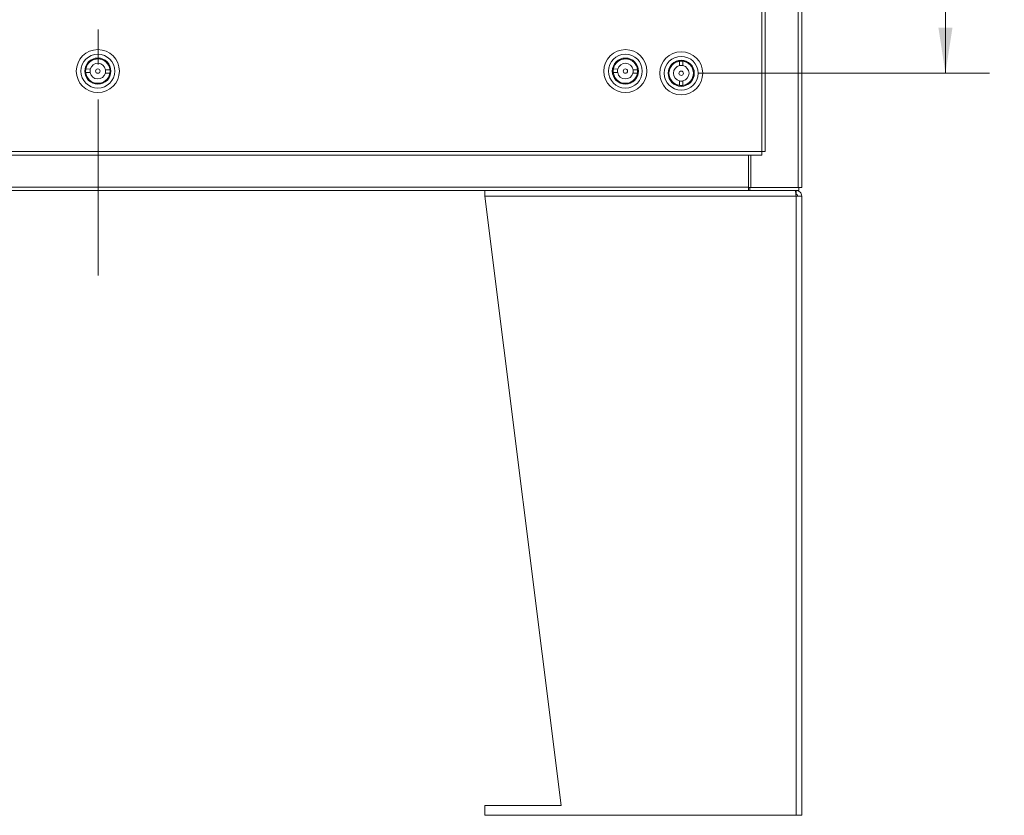
# Model space of a CAD drawing. Units: inches. Extents: x 0 to 23.4, y 0 to 16.5.
# Drawn here: x 5.7 to 8.5, y 3.3 to 5.5 of the extents above; entities that cross this region are included whole.
import ezdxf

# ---------------------------------------------------------------- set-up
doc = ezdxf.new("R2010")
doc.units = ezdxf.units.IN
doc.header["$MEASUREMENT"] = 0
doc.linetypes.add('CENTERX2', pattern=[0.8, 0.5, -0.1, 0.1, -0.1])
doc.styles.add('SLDTEXTSTYLE0', font='TXT', dxfattribs={"width": 0.75})
doc.dimstyles.new('SLDDIMSTYLE0', dxfattribs={"dimtxt": 0.125, "dimasz": 0.13, "dimexe": 0, "dimexo": 0.0625, "dimgap": 0.03125, "dimtad": 0, "dimtih": 1, "dimtoh": 1, "dimlfac": 9, "dimrnd": 1e-09, "dimzin": 4, "dimdsep": 46, "dimtxsty": 'SLDTEXTSTYLE0', "dimsah": 1, "dimcen": 0.09, "dimadec": 0, "dimazin": 1, "dimtfac": 1, "dimtofl": 0, "dimtmove": 0, "dimatfit": 3, "dimfxl": 1, "dimfrac": 2, "dimtolj": 1, "dimtzin": 12, "dimarcsym": 0})

# ---------------------------------------------------------------- blocks, each defined once
blk = doc.blocks.new('_D_7')
at = {"color": 7, "linetype": 'Continuous', "lineweight": 0}
for p, q in [((7.6176, 6.882), (8.4439, 6.882)), ((8.3189, 6.882), (8.3189, 6.2948)), ((8.3189, 5.382), (8.3189, 6.0963)), ((7.6176, 5.382), (8.4439, 5.382))]:
    blk.add_line(p, q, dxfattribs=at)
for points in [[(8.3189, 6.882), (8.2989, 6.752), (8.3389, 6.752)], [(8.3189, 5.382), (8.3389, 5.512), (8.2989, 5.512)]]:
    blk.add_solid(points, dxfattribs=at)
at = {"color": 7, "linetype": 'Continuous', "lineweight": 0, "insert": (8.0603, 6.2575, -0.4991), "char_height": 0.125, "attachment_point": 1, "style": 'SLDTEXTSTYLE0'}
blk.add_mtext('13.50', dxfattribs=at)

msp = doc.modelspace()

# ---------------------------------------------------------------- linework, layer by layer
at = {"color": 7, "linetype": 'CENTERX2', "lineweight": 0}
msp.add_line((5.91018, 4.80695), (5.91018, 11.95702), dxfattribs=at)
at = {"color": 7, "linetype": 'Continuous', "lineweight": 15}
for p, q in [((7.90043, 11.70702), (7.90043, 5.05695)), ((7.91018, 11.70702), (7.91018, 5.05695)), ((7.79674, 5.15907), (7.79674, 11.60491)), ((7.80648, 11.60478), (7.80648, 5.15919)), ((5.88101, 5.40891), (5.88085, 5.40906)), ((5.88788, 5.41586), (5.88773, 5.41602)), ((5.92966, 5.4161), (5.92982, 5.41626)), ((5.93662, 5.40922), (5.93677, 5.40938)), ((7.38101, 5.40891), (7.38085, 5.40906)), ((7.38788, 5.41586), (7.38773, 5.41602)), ((7.42966, 5.4161), (7.42982, 5.41626)), ((7.43662, 5.40922), (7.43677, 5.40938)), ((7.54567, 5.40896), (7.54551, 5.40911)), ((7.56284, 5.41643), (7.56283, 5.40369)), ((7.57245, 5.40368), (7.57246, 5.41643)), ((7.58756, 5.41075), (7.58741, 5.41059)), ((5.87434, 5.38454), (5.88708, 5.38411)), ((5.88741, 5.39372), (5.87467, 5.39416)), ((5.93045, 5.38263), (5.94319, 5.3822)), ((5.94351, 5.39181), (5.93077, 5.39225)), ((7.37434, 5.38454), (7.38708, 5.38411)), ((7.38741, 5.39372), (7.37467, 5.39416)), ((7.43045, 5.38263), (7.44319, 5.3822)), ((7.44351, 5.39181), (7.43077, 5.39225)), ((7.53903, 5.40177), (7.53887, 5.40192)), ((5.88109, 5.36697), (5.88124, 5.36713)), ((5.88804, 5.3601), (5.8882, 5.36025)), ((5.93013, 5.36034), (5.92997, 5.36049)), ((5.93701, 5.36729), (5.93685, 5.36745)), ((7.38109, 5.36697), (7.38124, 5.36713)), ((7.38804, 5.3601), (7.3882, 5.36025)), ((7.43013, 5.36034), (7.42997, 5.36049)), ((7.43701, 5.36729), (7.43685, 5.36745)), ((7.54066, 5.36003), (7.54051, 5.35987)), ((7.54784, 5.35339), (7.54769, 5.35323)), ((7.5628, 5.3603), (7.5628, 5.34755)), ((7.57242, 5.34754), (7.57243, 5.36029)), ((7.58975, 5.35487), (7.58959, 5.35502)), ((7.59639, 5.36205), (7.59623, 5.3622)), ((4.02112, 5.15907), (7.79674, 5.15907)), ((4.02124, 5.14932), (7.79661, 5.14932)), ((7.75876, 5.14932), (7.75876, 5.0584)), ((7.7657, 5.14932), (7.7657, 5.05695)), ((4.0616, 5.0584), (7.75876, 5.0584)), ((7.75876, 5.04865), (4.0616, 5.04865)), ((7.00962, 5.04865), (7.00962, 5.03277)), ((7.75876, 5.0584), (7.75876, 5.04865)), ((7.76291, 5.05695), (7.75876, 5.05695)), ((7.75876, 5.04865), (7.76026, 5.04865)), ((7.7614, 5.04865), (7.76026, 5.04865)), ((7.7614, 5.04865), (7.76291, 5.04865)), ((7.76291, 5.05695), (7.76291, 5.04865)), ((7.7657, 5.05695), (7.76291, 5.05695)), ((7.90188, 5.04865), (7.76291, 5.04865)), ((7.7657, 5.05695), (7.90043, 5.05695)), ((7.89429, 5.04865), (7.89429, 5.0371)), ((7.91018, 5.05695), (7.90043, 5.05695)), ((7.90188, 5.05695), (7.90188, 5.04865)), ((7.89429, 5.03277), (7.00962, 5.03277)), ((7.22616, 3.29865), (7.00962, 5.03277)), ((7.89429, 5.03277), (7.89429, 3.27088)), ((7.91018, 5.03277), (7.89429, 5.03277)), ((7.91018, 5.03277), (7.91018, 3.27088)), ((7.00962, 3.29865), (7.00962, 3.27088)), ((7.00962, 3.29865), (7.22616, 3.29865)), ((7.00962, 3.27088), (7.89429, 3.27088)), ((7.89429, 3.27088), (7.91018, 3.27088))]:
    msp.add_line(p, q, dxfattribs=at)
at = {"color": 8, "linetype": 'Continuous', "lineweight": 15}
msp.add_line((7.41381, 5.40986), (7.4138, 5.4095), dxfattribs=at)
at = {"color": 7, "linetype": 'Continuous', "lineweight": 15}
for centre, radius in [((5.90893, 5.38818), 0.06124), ((5.90893, 5.38818), 0.04812), ((7.40893, 5.38818), 0.06124), ((7.40893, 5.38818), 0.04812), ((7.56763, 5.38199), 0.06124), ((5.90893, 5.38818), 0.03718), ((5.90893, 5.38818), 0.035), ((7.40893, 5.38818), 0.03718), ((7.40893, 5.38818), 0.035), ((7.56763, 5.38199), 0.04812), ((7.56763, 5.38199), 0.03718), ((7.56763, 5.38199), 0.035), ((5.90893, 5.38818), 0.00633), ((7.40893, 5.38818), 0.00633), ((7.56763, 5.38199), 0.00633)]:
    msp.add_circle(centre, radius, dxfattribs=at)
for centre, radius, start, end in [((5.90893, 5.38818), 0.03478, 6.00402, 170.09755), ((5.90893, 5.38818), 0.02222, 10.55641, 165.54516), ((7.40893, 5.38818), 0.03478, 6.00402, 170.09755), ((7.40893, 5.38818), 0.02222, 10.55641, 165.54516), ((7.56763, 5.38199), 0.03478, 97.92027, 262.0138), ((7.56763, 5.38199), 0.02222, 102.47266, 257.46141), ((7.56763, 5.38199), 0.02222, 77.46141, 102.47266), ((7.56763, 5.38199), 0.03478, 82.0138, 97.92027), ((7.56763, 5.38199), 0.03478, 277.92027, 82.0138), ((7.56763, 5.38199), 0.02222, 282.47266, 77.46141), ((5.90893, 5.38818), 0.03478, 170.09755, 186.00402), ((5.90893, 5.38818), 0.03478, 186.00402, 350.09755), ((5.90893, 5.38818), 0.02222, 165.54516, 190.55641), ((5.90893, 5.38818), 0.02222, 190.55641, 345.54516), ((5.90893, 5.38818), 0.02222, 345.54516, 10.55641), ((5.90893, 5.38818), 0.03478, 350.09755, 6.00402), ((7.40893, 5.38818), 0.03478, 170.09755, 186.00402), ((7.40893, 5.38818), 0.03478, 186.00402, 350.09755), ((7.40893, 5.38818), 0.02222, 165.54516, 190.55641), ((7.40893, 5.38818), 0.02222, 190.55641, 345.54516), ((7.40893, 5.38818), 0.02222, 345.54516, 10.55641), ((7.40893, 5.38818), 0.03478, 350.09755, 6.00402), ((7.56763, 5.38199), 0.02222, 257.46141, 282.47266), ((7.56763, 5.38199), 0.03478, 262.0138, 277.92027)]:
    msp.add_arc(centre, radius, start, end, dxfattribs=at)
for points in [[(7.79674, 5.15907), (7.79673, 5.15779), (7.79671, 5.15524), (7.79668, 5.15201), (7.79664, 5.14976), (7.79662, 5.14947), (7.79661, 5.14932)], [(7.80648, 5.15919), (7.80634, 5.15918), (7.80604, 5.15916), (7.80379, 5.15913), (7.80057, 5.1591), (7.79802, 5.15908), (7.79674, 5.15907)], [(7.89429, 5.03277), (7.89403, 5.03485), (7.89352, 5.03901), (7.89274, 5.04426), (7.89197, 5.04794), (7.89145, 5.04842), (7.8912, 5.04865)], [(7.89429, 5.04865), (7.89637, 5.04842), (7.90054, 5.04794), (7.90579, 5.04426), (7.90946, 5.03901), (7.90994, 5.03485), (7.91018, 5.03277)], [(7.89429, 5.0371), (7.89486, 5.03703), (7.89599, 5.0369), (7.89743, 5.0359), (7.89843, 5.03447), (7.89856, 5.03333), (7.89862, 5.03277)]]:
    msp.add_open_spline(points, degree=3, dxfattribs=at)

# ---------------------------------------------------------------- dimensions: what is measured, and where the dimension line sits
at = {"color": 7, "linetype": 'Continuous', "lineweight": 0}
dim = msp.add_linear_dim(base=(8.31891, 5.38199), p1=(7.56763, 6.88199), p2=(7.56763, 5.38199), angle=90, dimstyle='SLDDIMSTYLE0', dxfattribs=at)
dim.commit()
dim.dimension.update_dxf_attribs({"geometry": '_D_7', "text_midpoint": (8.31891, 6.19554), "dimtype": 160})

doc.saveas('drawing.dxf')
